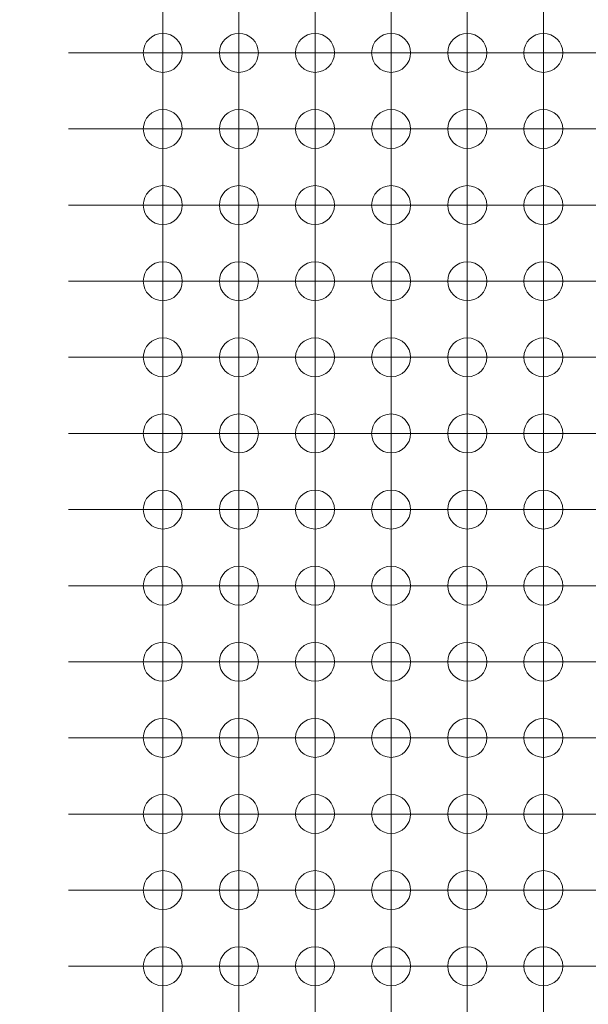
# Model space of a CAD drawing. Units: millimetres. Extents: x 5 to 432, y 3 to 276.
# Drawn here: x 28 to 37, y 200 to 217 of the extents above; entities that cross this region are included whole.
import ezdxf

# ---------------------------------------------------------------- set-up
doc = ezdxf.new("R2010")
doc.units = ezdxf.units.MM
doc.styles.add('SLDTEXTSTYLE0', font='TXT', dxfattribs={"width": 0.75})
doc.dimstyles.new('SLDDIMSTYLE3', dxfattribs={"dimtxt": 4, "dimasz": 6, "dimexe": 0, "dimexo": 0.0625, "dimgap": 1, "dimtad": 1, "dimlfac": 2, "dimrnd": 1e-09, "dimzin": 12, "dimdsep": 46, "dimtxsty": 'SLDTEXTSTYLE0', "dimsah": 1, "dimcen": 0.09, "dimadec": 0, "dimazin": 3, "dimtfac": 1, "dimtmove": 0, "dimatfit": 0, "dimfxl": 0, "dimfrac": 2, "dimtolj": 1, "dimtzin": 12, "dimarcsym": 0})

# ---------------------------------------------------------------- blocks, each defined once
blk = doc.blocks.new('_D_4')
at = {"color": 7, "linetype": 'Continuous', "lineweight": 0}
for p, q in [((13.124, 225.143), (13.124, 237.143)), ((24.467, 225.143), (12.124, 225.143)), ((13.124, 222.643), (13.124, 225.143)), ((27.967, 222.643), (12.124, 222.643)), ((13.124, 222.643), (13.124, 186.797)), ((5.962, 220.822), (5.962, 221.635)), ((5.962, 221.635), (12.312, 221.635)), ((12.312, 221.635), (12.312, 220.822)), ((5.962, 201.174), (5.962, 200.362)), ((12.312, 200.362), (12.312, 201.174)), ((5.962, 200.362), (12.312, 200.362))]:
    blk.add_line(p, q, dxfattribs=at)
for points in [[(13.124, 225.143), (14.024, 231.143), (12.224, 231.143)], [(13.124, 222.643), (12.224, 216.643), (14.024, 216.643)]]:
    blk.add_solid(points, dxfattribs=at)
at = {"color": 7, "linetype": 'Continuous', "lineweight": 0, "char_height": 4, "attachment_point": 1, "rotation": 90, "style": 'SLDTEXTSTYLE0'}
for s, insert in [('0.197in', (7.155, 202.19)), ('5mm', (7.155, 186.797))]:
    blk.add_mtext(s, dxfattribs=dict(at, insert=insert))
blk = doc.blocks.new('_D_5')
at = {"color": 7, "linetype": 'Continuous', "lineweight": 0}
for p, q in [((21.119, 191.643), (21.119, 216.152)), ((13.956, 214.73), (13.956, 215.543)), ((13.956, 215.543), (20.306, 215.543)), ((20.306, 215.543), (20.306, 214.73)), ((13.956, 195.082), (13.956, 194.27)), ((20.306, 194.27), (20.306, 195.082)), ((13.956, 194.27), (20.306, 194.27)), ((27.967, 191.643), (20.119, 191.643)), ((21.119, 191.643), (21.119, 189.143)), ((24.467, 189.143), (20.119, 189.143)), ((21.119, 189.143), (21.119, 177.143))]:
    blk.add_line(p, q, dxfattribs=at)
for points in [[(21.119, 191.643), (22.019, 197.643), (20.219, 197.643)], [(21.119, 189.143), (20.219, 183.143), (22.019, 183.143)]]:
    blk.add_solid(points, dxfattribs=at)
at = {"color": 7, "linetype": 'Continuous', "lineweight": 0, "char_height": 4, "attachment_point": 1, "rotation": 90, "style": 'SLDTEXTSTYLE0'}
for s, insert in [('0.197in', (15.15, 196.098)), ('5mm', (15.15, 180.705))]:
    blk.add_mtext(s, dxfattribs=dict(at, insert=insert))
blk = doc.blocks.new('SW_CENTERMARKSYMBOL_0')
at = {"color": 0, "linetype": 'Continuous', "lineweight": 0}
for p, q in [((-27.94, 2.52), (-27.94, 2.845)), ((-26.67, 2.52), (-26.67, 2.845)), ((-25.4, 2.52), (-25.4, 2.845)), ((-24.13, 2.52), (-24.13, 2.845)), ((-22.86, 2.52), (-22.86, 2.845)), ((-21.59, 2.52), (-21.59, 2.845)), ((-27.94, 1.27), (-27.94, 2.52)), ((-26.67, 1.27), (-26.67, 2.52)), ((-25.4, 1.27), (-25.4, 2.52)), ((-24.13, 1.27), (-24.13, 2.52)), ((-22.86, 1.27), (-22.86, 2.52)), ((-21.59, 1.27), (-21.59, 2.52)), ((-29.19, 1.27), (-29.515, 1.27)), ((-27.94, 1.27), (-29.19, 1.27)), ((-27.94, 1.27), (-27.94, 0.02)), ((-27.94, 1.27), (-26.69, 1.27)), ((-27.94, 0), (-27.94, 1.25)), ((-26.67, 1.27), (-27.92, 1.27)), ((-26.67, 1.27), (-26.67, 0.02)), ((-26.67, 1.27), (-25.42, 1.27)), ((-26.67, 0), (-26.67, 1.25)), ((-25.4, 1.27), (-26.65, 1.27)), ((-25.4, 1.27), (-25.4, 0.02)), ((-25.4, 1.27), (-24.15, 1.27)), ((-25.4, 0), (-25.4, 1.25)), ((-24.13, 1.27), (-25.38, 1.27)), ((-24.13, 1.27), (-24.13, 0.02)), ((-24.13, 1.27), (-22.88, 1.27)), ((-24.13, 0), (-24.13, 1.25)), ((-22.86, 1.27), (-24.11, 1.27)), ((-22.86, 1.27), (-22.86, 0.02)), ((-22.86, 1.27), (-21.61, 1.27)), ((-22.86, 0), (-22.86, 1.25)), ((-21.59, 1.27), (-22.84, 1.27)), ((-21.59, 1.27), (-21.59, 0.02)), ((-21.59, 1.27), (-20.34, 1.27)), ((-21.59, 0), (-21.59, 1.25)), ((-20.32, 1.27), (-21.57, 1.27)), ((-29.19, 0), (-29.515, 0)), ((-27.94, 0), (-29.19, 0)), ((-27.94, 0), (-27.94, -1.25)), ((-27.94, 0), (-26.69, 0)), ((-26.67, 0), (-27.92, 0)), ((-26.67, 0), (-26.67, -1.25)), ((-26.67, 0), (-25.42, 0)), ((-25.4, 0), (-26.65, 0)), ((-25.4, 0), (-25.4, -1.25)), ((-25.4, 0), (-24.15, 0)), ((-24.13, 0), (-25.38, 0)), ((-24.13, 0), (-24.13, -1.25)), ((-24.13, 0), (-22.88, 0)), ((-22.86, 0), (-24.11, 0)), ((-22.86, 0), (-22.86, -1.25)), ((-22.86, 0), (-21.61, 0)), ((-21.59, 0), (-22.84, 0)), ((-21.59, 0), (-21.59, -1.25)), ((-21.59, 0), (-20.34, 0)), ((-20.32, 0), (-21.57, 0)), ((-27.94, -1.27), (-27.94, -0.02)), ((-26.67, -1.27), (-26.67, -0.02)), ((-25.4, -1.27), (-25.4, -0.02)), ((-24.13, -1.27), (-24.13, -0.02)), ((-22.86, -1.27), (-22.86, -0.02)), ((-21.59, -1.27), (-21.59, -0.02)), ((-29.19, -1.27), (-29.515, -1.27)), ((-27.94, -1.27), (-29.19, -1.27)), ((-27.94, -1.27), (-27.94, -2.52)), ((-27.94, -1.27), (-26.69, -1.27)), ((-27.94, -2.54), (-27.94, -1.29)), ((-26.67, -1.27), (-27.92, -1.27)), ((-26.67, -1.27), (-26.67, -2.52)), ((-26.67, -1.27), (-25.42, -1.27)), ((-26.67, -2.54), (-26.67, -1.29)), ((-25.4, -1.27), (-26.65, -1.27)), ((-25.4, -1.27), (-25.4, -2.52)), ((-25.4, -1.27), (-24.15, -1.27)), ((-25.4, -2.54), (-25.4, -1.29)), ((-24.13, -1.27), (-25.38, -1.27)), ((-24.13, -1.27), (-24.13, -2.52)), ((-24.13, -1.27), (-22.88, -1.27)), ((-24.13, -2.54), (-24.13, -1.29)), ((-22.86, -1.27), (-24.11, -1.27)), ((-22.86, -1.27), (-22.86, -2.52)), ((-22.86, -1.27), (-21.61, -1.27)), ((-22.86, -2.54), (-22.86, -1.29)), ((-21.59, -1.27), (-22.84, -1.27)), ((-21.59, -1.27), (-21.59, -2.52)), ((-21.59, -1.27), (-20.34, -1.27)), ((-21.59, -2.54), (-21.59, -1.29)), ((-20.32, -1.27), (-21.57, -1.27)), ((-29.19, -2.54), (-29.515, -2.54)), ((-27.94, -2.54), (-29.19, -2.54)), ((-27.94, -2.54), (-27.94, -3.79)), ((-27.94, -2.54), (-26.69, -2.54)), ((-27.94, -3.81), (-27.94, -2.56)), ((-26.67, -2.54), (-27.92, -2.54)), ((-26.67, -2.54), (-26.67, -3.79)), ((-26.67, -2.54), (-25.42, -2.54)), ((-26.67, -3.81), (-26.67, -2.56)), ((-25.4, -2.54), (-26.65, -2.54)), ((-25.4, -2.54), (-25.4, -3.79)), ((-25.4, -2.54), (-24.15, -2.54)), ((-25.4, -3.81), (-25.4, -2.56)), ((-24.13, -2.54), (-25.38, -2.54)), ((-24.13, -2.54), (-24.13, -3.79)), ((-24.13, -2.54), (-22.88, -2.54)), ((-24.13, -3.81), (-24.13, -2.56)), ((-22.86, -2.54), (-24.11, -2.54)), ((-22.86, -2.54), (-22.86, -3.79)), ((-22.86, -2.54), (-21.61, -2.54)), ((-22.86, -3.81), (-22.86, -2.56)), ((-21.59, -2.54), (-22.84, -2.54)), ((-21.59, -2.54), (-21.59, -3.79)), ((-21.59, -2.54), (-20.34, -2.54)), ((-21.59, -3.81), (-21.59, -2.56)), ((-20.32, -2.54), (-21.57, -2.54)), ((-29.19, -3.81), (-29.515, -3.81)), ((-27.94, -3.81), (-29.19, -3.81)), ((-27.94, -3.81), (-27.94, -5.06)), ((-27.94, -3.81), (-26.69, -3.81)), ((-27.94, -5.08), (-27.94, -3.83)), ((-26.67, -3.81), (-27.92, -3.81)), ((-26.67, -3.81), (-26.67, -5.06)), ((-26.67, -3.81), (-25.42, -3.81)), ((-26.67, -5.08), (-26.67, -3.83)), ((-25.4, -3.81), (-26.65, -3.81)), ((-25.4, -3.81), (-25.4, -5.06)), ((-25.4, -3.81), (-24.15, -3.81)), ((-25.4, -5.08), (-25.4, -3.83)), ((-24.13, -3.81), (-25.38, -3.81)), ((-24.13, -3.81), (-24.13, -5.06)), ((-24.13, -3.81), (-22.88, -3.81)), ((-24.13, -5.08), (-24.13, -3.83)), ((-22.86, -3.81), (-24.11, -3.81)), ((-22.86, -3.81), (-22.86, -5.06)), ((-22.86, -3.81), (-21.61, -3.81)), ((-22.86, -5.08), (-22.86, -3.83)), ((-21.59, -3.81), (-22.84, -3.81)), ((-21.59, -3.81), (-21.59, -5.06)), ((-21.59, -3.81), (-20.34, -3.81)), ((-21.59, -5.08), (-21.59, -3.83)), ((-20.32, -3.81), (-21.57, -3.81)), ((-29.19, -5.08), (-29.515, -5.08)), ((-27.94, -5.08), (-29.19, -5.08)), ((-27.94, -5.08), (-27.94, -6.33)), ((-27.94, -5.08), (-26.69, -5.08)), ((-26.67, -5.08), (-27.92, -5.08)), ((-26.67, -5.08), (-26.67, -6.33)), ((-26.67, -5.08), (-25.42, -5.08)), ((-25.4, -5.08), (-26.65, -5.08)), ((-25.4, -5.08), (-25.4, -6.33)), ((-25.4, -5.08), (-24.15, -5.08)), ((-24.13, -5.08), (-25.38, -5.08)), ((-24.13, -5.08), (-24.13, -6.33)), ((-24.13, -5.08), (-22.88, -5.08)), ((-22.86, -5.08), (-24.11, -5.08)), ((-22.86, -5.08), (-22.86, -6.33)), ((-22.86, -5.08), (-21.61, -5.08)), ((-21.59, -5.08), (-22.84, -5.08)), ((-21.59, -5.08), (-21.59, -6.33)), ((-21.59, -5.08), (-20.34, -5.08)), ((-20.32, -5.08), (-21.57, -5.08)), ((-27.94, -6.35), (-27.94, -5.1)), ((-26.67, -6.35), (-26.67, -5.1)), ((-25.4, -6.35), (-25.4, -5.1)), ((-24.13, -6.35), (-24.13, -5.1)), ((-22.86, -6.35), (-22.86, -5.1)), ((-21.59, -6.35), (-21.59, -5.1))]:
    blk.add_line(p, q, dxfattribs=at)
blk = doc.blocks.new('SW_CENTERMARKSYMBOL_17')
at = {"color": 0, "linetype": 'Continuous', "lineweight": 0}
for p, q in [((0, 1.25), (0, 1.575)), ((0, 0), (0, 1.25)), ((-1.25, 0), (-1.575, 0)), ((0, 0), (-1.25, 0)), ((0, 0), (0, -1.25)), ((0, 0), (1.25, 0)), ((1.25, 0), (1.575, 0)), ((0, -1.25), (0, -1.575))]:
    blk.add_line(p, q, dxfattribs=at)
blk = doc.blocks.new('SW_CENTERMARKSYMBOL_18')
at = {"color": 0, "linetype": 'Continuous', "lineweight": 0}
for p, q in [((0, 1.25), (0, 1.575)), ((0, 0), (0, 1.25)), ((-1.25, 0), (-1.575, 0)), ((0, 0), (-1.25, 0)), ((0, 0), (0, -1.25)), ((0, 0), (1.25, 0)), ((1.25, 0), (1.575, 0)), ((0, -1.25), (0, -1.575))]:
    blk.add_line(p, q, dxfattribs=at)
blk = doc.blocks.new('SW_CENTERMARKSYMBOL_19')
at = {"color": 0, "linetype": 'Continuous', "lineweight": 0}
for p, q in [((0, 1.25), (0, 1.575)), ((0, 0), (0, 1.25)), ((-1.25, 0), (-1.575, 0)), ((0, 0), (-1.25, 0)), ((0, 0), (0, -1.25)), ((0, 0), (1.25, 0)), ((1.25, 0), (1.575, 0)), ((0, -1.25), (0, -1.575))]:
    blk.add_line(p, q, dxfattribs=at)
blk = doc.blocks.new('SW_CENTERMARKSYMBOL_20')
at = {"color": 0, "linetype": 'Continuous', "lineweight": 0}
for p, q in [((0, 1.25), (0, 1.575)), ((0, 0), (0, 1.25)), ((-1.25, 0), (-1.575, 0)), ((0, 0), (-1.25, 0)), ((0, 0), (0, -1.25)), ((0, 0), (1.25, 0)), ((1.25, 0), (1.575, 0)), ((0, -1.25), (0, -1.575))]:
    blk.add_line(p, q, dxfattribs=at)
blk = doc.blocks.new('SW_CENTERMARKSYMBOL_21')
at = {"color": 0, "linetype": 'Continuous', "lineweight": 0}
for p, q in [((0, 1.25), (0, 1.575)), ((0, 0), (0, 1.25)), ((-1.25, 0), (-1.575, 0)), ((0, 0), (-1.25, 0)), ((0, 0), (0, -1.25)), ((0, 0), (1.25, 0)), ((1.25, 0), (1.575, 0)), ((0, -1.25), (0, -1.575))]:
    blk.add_line(p, q, dxfattribs=at)
blk = doc.blocks.new('SW_CENTERMARKSYMBOL_22')
at = {"color": 0, "linetype": 'Continuous', "lineweight": 0}
for p, q in [((0, 1.25), (0, 1.575)), ((0, 0), (0, 1.25)), ((-1.25, 0), (-1.575, 0)), ((0, 0), (-1.25, 0)), ((0, 0), (0, -1.25)), ((0, 0), (1.25, 0)), ((1.25, 0), (1.575, 0)), ((0, -1.25), (0, -1.575))]:
    blk.add_line(p, q, dxfattribs=at)
blk = doc.blocks.new('SW_CENTERMARKSYMBOL_23')
at = {"color": 0, "linetype": 'Continuous', "lineweight": 0}
for p, q in [((0, 1.25), (0, 1.575)), ((0, 0), (0, 1.25)), ((-1.25, 0), (-1.575, 0)), ((0, 0), (-1.25, 0)), ((0, 0), (0, -1.25)), ((0, 0), (1.25, 0)), ((1.25, 0), (1.575, 0)), ((0, -1.25), (0, -1.575))]:
    blk.add_line(p, q, dxfattribs=at)
blk = doc.blocks.new('SW_CENTERMARKSYMBOL_40')
at = {"color": 0, "linetype": 'Continuous', "lineweight": 0}
for p, q in [((0, 1.25), (0, 1.575)), ((0, 0), (0, 1.25)), ((-1.25, 0), (-1.575, 0)), ((0, 0), (-1.25, 0)), ((0, 0), (0, -1.25)), ((0, 0), (1.25, 0)), ((1.25, 0), (1.575, 0)), ((0, -1.25), (0, -1.575))]:
    blk.add_line(p, q, dxfattribs=at)
blk = doc.blocks.new('SW_CENTERMARKSYMBOL_41')
at = {"color": 0, "linetype": 'Continuous', "lineweight": 0}
for p, q in [((0, 1.25), (0, 1.575)), ((0, 0), (0, 1.25)), ((-1.25, 0), (-1.575, 0)), ((0, 0), (-1.25, 0)), ((0, 0), (0, -1.25)), ((0, 0), (1.25, 0)), ((1.25, 0), (1.575, 0)), ((0, -1.25), (0, -1.575))]:
    blk.add_line(p, q, dxfattribs=at)
blk = doc.blocks.new('SW_CENTERMARKSYMBOL_42')
at = {"color": 0, "linetype": 'Continuous', "lineweight": 0}
for p, q in [((0, 1.25), (0, 1.575)), ((0, 0), (0, 1.25)), ((-1.25, 0), (-1.575, 0)), ((0, 0), (-1.25, 0)), ((0, 0), (0, -1.25)), ((0, 0), (1.25, 0)), ((1.25, 0), (1.575, 0)), ((0, -1.25), (0, -1.575))]:
    blk.add_line(p, q, dxfattribs=at)
blk = doc.blocks.new('SW_CENTERMARKSYMBOL_43')
at = {"color": 0, "linetype": 'Continuous', "lineweight": 0}
for p, q in [((0, 1.25), (0, 1.575)), ((0, 0), (0, 1.25)), ((-1.25, 0), (-1.575, 0)), ((0, 0), (-1.25, 0)), ((0, 0), (0, -1.25)), ((0, 0), (1.25, 0)), ((1.25, 0), (1.575, 0)), ((0, -1.25), (0, -1.575))]:
    blk.add_line(p, q, dxfattribs=at)
blk = doc.blocks.new('SW_CENTERMARKSYMBOL_44')
at = {"color": 0, "linetype": 'Continuous', "lineweight": 0}
for p, q in [((0, 1.25), (0, 1.575)), ((0, 0), (0, 1.25)), ((-1.25, 0), (-1.575, 0)), ((0, 0), (-1.25, 0)), ((0, 0), (0, -1.25)), ((0, 0), (1.25, 0)), ((1.25, 0), (1.575, 0)), ((0, -1.25), (0, -1.575))]:
    blk.add_line(p, q, dxfattribs=at)
blk = doc.blocks.new('SW_CENTERMARKSYMBOL_45')
at = {"color": 0, "linetype": 'Continuous', "lineweight": 0}
for p, q in [((0, 1.25), (0, 1.575)), ((0, 0), (0, 1.25)), ((-1.25, 0), (-1.575, 0)), ((0, 0), (-1.25, 0)), ((0, 0), (0, -1.25)), ((0, 0), (1.25, 0)), ((1.25, 0), (1.575, 0)), ((0, -1.25), (0, -1.575))]:
    blk.add_line(p, q, dxfattribs=at)
blk = doc.blocks.new('SW_CENTERMARKSYMBOL_46')
at = {"color": 0, "linetype": 'Continuous', "lineweight": 0}
for p, q in [((0, 1.25), (0, 1.575)), ((0, 0), (0, 1.25)), ((-1.25, 0), (-1.575, 0)), ((0, 0), (-1.25, 0)), ((0, 0), (0, -1.25)), ((0, 0), (1.25, 0)), ((1.25, 0), (1.575, 0)), ((0, -1.25), (0, -1.575))]:
    blk.add_line(p, q, dxfattribs=at)
blk = doc.blocks.new('SW_CENTERMARKSYMBOL_63')
at = {"color": 0, "linetype": 'Continuous', "lineweight": 0}
for p, q in [((0, 1.25), (0, 1.575)), ((0, 0), (0, 1.25)), ((-1.25, 0), (-1.575, 0)), ((0, 0), (-1.25, 0)), ((0, 0), (0, -1.25)), ((0, 0), (1.25, 0)), ((1.25, 0), (1.575, 0)), ((0, -1.25), (0, -1.575))]:
    blk.add_line(p, q, dxfattribs=at)
blk = doc.blocks.new('SW_CENTERMARKSYMBOL_64')
at = {"color": 0, "linetype": 'Continuous', "lineweight": 0}
for p, q in [((0, 1.25), (0, 1.575)), ((0, 0), (0, 1.25)), ((-1.25, 0), (-1.575, 0)), ((0, 0), (-1.25, 0)), ((0, 0), (0, -1.25)), ((0, 0), (1.25, 0)), ((1.25, 0), (1.575, 0)), ((0, -1.25), (0, -1.575))]:
    blk.add_line(p, q, dxfattribs=at)
blk = doc.blocks.new('SW_CENTERMARKSYMBOL_65')
at = {"color": 0, "linetype": 'Continuous', "lineweight": 0}
for p, q in [((0, 1.25), (0, 1.575)), ((0, 0), (0, 1.25)), ((-1.25, 0), (-1.575, 0)), ((0, 0), (-1.25, 0)), ((0, 0), (0, -1.25)), ((0, 0), (1.25, 0)), ((1.25, 0), (1.575, 0)), ((0, -1.25), (0, -1.575))]:
    blk.add_line(p, q, dxfattribs=at)
blk = doc.blocks.new('SW_CENTERMARKSYMBOL_66')
at = {"color": 0, "linetype": 'Continuous', "lineweight": 0}
for p, q in [((0, 1.25), (0, 1.575)), ((0, 0), (0, 1.25)), ((-1.25, 0), (-1.575, 0)), ((0, 0), (-1.25, 0)), ((0, 0), (0, -1.25)), ((0, 0), (1.25, 0)), ((1.25, 0), (1.575, 0)), ((0, -1.25), (0, -1.575))]:
    blk.add_line(p, q, dxfattribs=at)
blk = doc.blocks.new('SW_CENTERMARKSYMBOL_67')
at = {"color": 0, "linetype": 'Continuous', "lineweight": 0}
for p, q in [((0, 1.25), (0, 1.575)), ((0, 0), (0, 1.25)), ((-1.25, 0), (-1.575, 0)), ((0, 0), (-1.25, 0)), ((0, 0), (0, -1.25)), ((0, 0), (1.25, 0)), ((1.25, 0), (1.575, 0)), ((0, -1.25), (0, -1.575))]:
    blk.add_line(p, q, dxfattribs=at)
blk = doc.blocks.new('SW_CENTERMARKSYMBOL_68')
at = {"color": 0, "linetype": 'Continuous', "lineweight": 0}
for p, q in [((0, 1.25), (0, 1.575)), ((0, 0), (0, 1.25)), ((-1.25, 0), (-1.575, 0)), ((0, 0), (-1.25, 0)), ((0, 0), (0, -1.25)), ((0, 0), (1.25, 0)), ((1.25, 0), (1.575, 0)), ((0, -1.25), (0, -1.575))]:
    blk.add_line(p, q, dxfattribs=at)
blk = doc.blocks.new('SW_CENTERMARKSYMBOL_69')
at = {"color": 0, "linetype": 'Continuous', "lineweight": 0}
for p, q in [((0, 1.25), (0, 1.575)), ((0, 0), (0, 1.25)), ((-1.25, 0), (-1.575, 0)), ((0, 0), (-1.25, 0)), ((0, 0), (0, -1.25)), ((0, 0), (1.25, 0)), ((1.25, 0), (1.575, 0)), ((0, -1.25), (0, -1.575))]:
    blk.add_line(p, q, dxfattribs=at)
blk = doc.blocks.new('SW_CENTERMARKSYMBOL_86')
at = {"color": 0, "linetype": 'Continuous', "lineweight": 0}
for p, q in [((0, 1.25), (0, 1.575)), ((0, 0), (0, 1.25)), ((-1.25, 0), (-1.575, 0)), ((0, 0), (-1.25, 0)), ((0, 0), (0, -1.25)), ((0, 0), (1.25, 0)), ((1.25, 0), (1.575, 0)), ((0, -1.25), (0, -1.575))]:
    blk.add_line(p, q, dxfattribs=at)
blk = doc.blocks.new('SW_CENTERMARKSYMBOL_87')
at = {"color": 0, "linetype": 'Continuous', "lineweight": 0}
for p, q in [((0, 1.25), (0, 1.575)), ((0, 0), (0, 1.25)), ((-1.25, 0), (-1.575, 0)), ((0, 0), (-1.25, 0)), ((0, 0), (0, -1.25)), ((0, 0), (1.25, 0)), ((1.25, 0), (1.575, 0)), ((0, -1.25), (0, -1.575))]:
    blk.add_line(p, q, dxfattribs=at)
blk = doc.blocks.new('SW_CENTERMARKSYMBOL_88')
at = {"color": 0, "linetype": 'Continuous', "lineweight": 0}
for p, q in [((0, 1.25), (0, 1.575)), ((0, 0), (0, 1.25)), ((-1.25, 0), (-1.575, 0)), ((0, 0), (-1.25, 0)), ((0, 0), (0, -1.25)), ((0, 0), (1.25, 0)), ((1.25, 0), (1.575, 0)), ((0, -1.25), (0, -1.575))]:
    blk.add_line(p, q, dxfattribs=at)
blk = doc.blocks.new('SW_CENTERMARKSYMBOL_89')
at = {"color": 0, "linetype": 'Continuous', "lineweight": 0}
for p, q in [((0, 1.25), (0, 1.575)), ((0, 0), (0, 1.25)), ((-1.25, 0), (-1.575, 0)), ((0, 0), (-1.25, 0)), ((0, 0), (0, -1.25)), ((0, 0), (1.25, 0)), ((1.25, 0), (1.575, 0)), ((0, -1.25), (0, -1.575))]:
    blk.add_line(p, q, dxfattribs=at)
blk = doc.blocks.new('SW_CENTERMARKSYMBOL_90')
at = {"color": 0, "linetype": 'Continuous', "lineweight": 0}
for p, q in [((0, 1.25), (0, 1.575)), ((0, 0), (0, 1.25)), ((-1.25, 0), (-1.575, 0)), ((0, 0), (-1.25, 0)), ((0, 0), (0, -1.25)), ((0, 0), (1.25, 0)), ((1.25, 0), (1.575, 0)), ((0, -1.25), (0, -1.575))]:
    blk.add_line(p, q, dxfattribs=at)
blk = doc.blocks.new('SW_CENTERMARKSYMBOL_91')
at = {"color": 0, "linetype": 'Continuous', "lineweight": 0}
for p, q in [((0, 1.25), (0, 1.575)), ((0, 0), (0, 1.25)), ((-1.25, 0), (-1.575, 0)), ((0, 0), (-1.25, 0)), ((0, 0), (0, -1.25)), ((0, 0), (1.25, 0)), ((1.25, 0), (1.575, 0)), ((0, -1.25), (0, -1.575))]:
    blk.add_line(p, q, dxfattribs=at)
blk = doc.blocks.new('SW_CENTERMARKSYMBOL_92')
at = {"color": 0, "linetype": 'Continuous', "lineweight": 0}
for p, q in [((0, 1.25), (0, 1.575)), ((0, 0), (0, 1.25)), ((-1.25, 0), (-1.575, 0)), ((0, 0), (-1.25, 0)), ((0, 0), (0, -1.25)), ((0, 0), (1.25, 0)), ((1.25, 0), (1.575, 0)), ((0, -1.25), (0, -1.575))]:
    blk.add_line(p, q, dxfattribs=at)
blk = doc.blocks.new('SW_CENTERMARKSYMBOL_109')
at = {"color": 0, "linetype": 'Continuous', "lineweight": 0}
for p, q in [((0, 1.25), (0, 1.575)), ((0, 0), (0, 1.25)), ((-1.25, 0), (-1.575, 0)), ((0, 0), (-1.25, 0)), ((0, 0), (0, -1.25)), ((0, 0), (1.25, 0)), ((1.25, 0), (1.575, 0)), ((0, -1.25), (0, -1.575))]:
    blk.add_line(p, q, dxfattribs=at)
blk = doc.blocks.new('SW_CENTERMARKSYMBOL_110')
at = {"color": 0, "linetype": 'Continuous', "lineweight": 0}
for p, q in [((0, 1.25), (0, 1.575)), ((0, 0), (0, 1.25)), ((-1.25, 0), (-1.575, 0)), ((0, 0), (-1.25, 0)), ((0, 0), (0, -1.25)), ((0, 0), (1.25, 0)), ((1.25, 0), (1.575, 0)), ((0, -1.25), (0, -1.575))]:
    blk.add_line(p, q, dxfattribs=at)
blk = doc.blocks.new('SW_CENTERMARKSYMBOL_111')
at = {"color": 0, "linetype": 'Continuous', "lineweight": 0}
for p, q in [((0, 1.25), (0, 1.575)), ((0, 0), (0, 1.25)), ((-1.25, 0), (-1.575, 0)), ((0, 0), (-1.25, 0)), ((0, 0), (0, -1.25)), ((0, 0), (1.25, 0)), ((1.25, 0), (1.575, 0)), ((0, -1.25), (0, -1.575))]:
    blk.add_line(p, q, dxfattribs=at)
blk = doc.blocks.new('SW_CENTERMARKSYMBOL_112')
at = {"color": 0, "linetype": 'Continuous', "lineweight": 0}
for p, q in [((0, 1.25), (0, 1.575)), ((0, 0), (0, 1.25)), ((-1.25, 0), (-1.575, 0)), ((0, 0), (-1.25, 0)), ((0, 0), (0, -1.25)), ((0, 0), (1.25, 0)), ((1.25, 0), (1.575, 0)), ((0, -1.25), (0, -1.575))]:
    blk.add_line(p, q, dxfattribs=at)
blk = doc.blocks.new('SW_CENTERMARKSYMBOL_113')
at = {"color": 0, "linetype": 'Continuous', "lineweight": 0}
for p, q in [((0, 1.25), (0, 1.575)), ((0, 0), (0, 1.25)), ((-1.25, 0), (-1.575, 0)), ((0, 0), (-1.25, 0)), ((0, 0), (0, -1.25)), ((0, 0), (1.25, 0)), ((1.25, 0), (1.575, 0)), ((0, -1.25), (0, -1.575))]:
    blk.add_line(p, q, dxfattribs=at)
blk = doc.blocks.new('SW_CENTERMARKSYMBOL_114')
at = {"color": 0, "linetype": 'Continuous', "lineweight": 0}
for p, q in [((0, 1.25), (0, 1.575)), ((0, 0), (0, 1.25)), ((-1.25, 0), (-1.575, 0)), ((0, 0), (-1.25, 0)), ((0, 0), (0, -1.25)), ((0, 0), (1.25, 0)), ((1.25, 0), (1.575, 0)), ((0, -1.25), (0, -1.575))]:
    blk.add_line(p, q, dxfattribs=at)
blk = doc.blocks.new('SW_CENTERMARKSYMBOL_115')
at = {"color": 0, "linetype": 'Continuous', "lineweight": 0}
for p, q in [((0, 1.25), (0, 1.575)), ((0, 0), (0, 1.25)), ((-1.25, 0), (-1.575, 0)), ((0, 0), (-1.25, 0)), ((0, 0), (0, -1.25)), ((0, 0), (1.25, 0)), ((1.25, 0), (1.575, 0)), ((0, -1.25), (0, -1.575))]:
    blk.add_line(p, q, dxfattribs=at)
blk = doc.blocks.new('SW_CENTERMARKSYMBOL_132')
at = {"color": 0, "linetype": 'Continuous', "lineweight": 0}
for p, q in [((0, 1.25), (0, 1.575)), ((0, 0), (0, 1.25)), ((-1.25, 0), (-1.575, 0)), ((0, 0), (-1.25, 0)), ((0, 0), (0, -1.25)), ((0, 0), (1.25, 0)), ((1.25, 0), (1.575, 0)), ((0, -1.25), (0, -1.575))]:
    blk.add_line(p, q, dxfattribs=at)
blk = doc.blocks.new('SW_CENTERMARKSYMBOL_133')
at = {"color": 0, "linetype": 'Continuous', "lineweight": 0}
for p, q in [((0, 1.25), (0, 1.575)), ((0, 0), (0, 1.25)), ((-1.25, 0), (-1.575, 0)), ((0, 0), (-1.25, 0)), ((0, 0), (0, -1.25)), ((0, 0), (1.25, 0)), ((1.25, 0), (1.575, 0)), ((0, -1.25), (0, -1.575))]:
    blk.add_line(p, q, dxfattribs=at)
blk = doc.blocks.new('SW_CENTERMARKSYMBOL_134')
at = {"color": 0, "linetype": 'Continuous', "lineweight": 0}
for p, q in [((0, 1.25), (0, 1.575)), ((0, 0), (0, 1.25)), ((-1.25, 0), (-1.575, 0)), ((0, 0), (-1.25, 0)), ((0, 0), (0, -1.25)), ((0, 0), (1.25, 0)), ((1.25, 0), (1.575, 0)), ((0, -1.25), (0, -1.575))]:
    blk.add_line(p, q, dxfattribs=at)
blk = doc.blocks.new('SW_CENTERMARKSYMBOL_135')
at = {"color": 0, "linetype": 'Continuous', "lineweight": 0}
for p, q in [((0, 1.25), (0, 1.575)), ((0, 0), (0, 1.25)), ((-1.25, 0), (-1.575, 0)), ((0, 0), (-1.25, 0)), ((0, 0), (0, -1.25)), ((0, 0), (1.25, 0)), ((1.25, 0), (1.575, 0)), ((0, -1.25), (0, -1.575))]:
    blk.add_line(p, q, dxfattribs=at)
blk = doc.blocks.new('SW_CENTERMARKSYMBOL_136')
at = {"color": 0, "linetype": 'Continuous', "lineweight": 0}
for p, q in [((0, 1.25), (0, 1.575)), ((0, 0), (0, 1.25)), ((-1.25, 0), (-1.575, 0)), ((0, 0), (-1.25, 0)), ((0, 0), (0, -1.25)), ((0, 0), (1.25, 0)), ((1.25, 0), (1.575, 0)), ((0, -1.25), (0, -1.575))]:
    blk.add_line(p, q, dxfattribs=at)
blk = doc.blocks.new('SW_CENTERMARKSYMBOL_137')
at = {"color": 0, "linetype": 'Continuous', "lineweight": 0}
for p, q in [((0, 1.25), (0, 1.575)), ((0, 0), (0, 1.25)), ((-1.25, 0), (-1.575, 0)), ((0, 0), (-1.25, 0)), ((0, 0), (0, -1.25)), ((0, 0), (1.25, 0)), ((1.25, 0), (1.575, 0)), ((0, -1.25), (0, -1.575))]:
    blk.add_line(p, q, dxfattribs=at)
blk = doc.blocks.new('SW_CENTERMARKSYMBOL_138')
at = {"color": 0, "linetype": 'Continuous', "lineweight": 0}
for p, q in [((0, 1.25), (0, 1.575)), ((0, 0), (0, 1.25)), ((-1.25, 0), (-1.575, 0)), ((0, 0), (-1.25, 0)), ((0, 0), (0, -1.25)), ((0, 0), (1.25, 0)), ((1.25, 0), (1.575, 0)), ((0, -1.25), (0, -1.575))]:
    blk.add_line(p, q, dxfattribs=at)
blk = doc.blocks.new('SW_CENTERMARKSYMBOL_155')
at = {"color": 0, "linetype": 'Continuous', "lineweight": 0}
for p, q in [((0, 1.25), (0, 1.575)), ((0, 0), (0, 1.25)), ((-1.25, 0), (-1.575, 0)), ((0, 0), (-1.25, 0)), ((0, 0), (0, -1.25)), ((0, 0), (1.25, 0)), ((1.25, 0), (1.575, 0)), ((0, -1.25), (0, -1.575))]:
    blk.add_line(p, q, dxfattribs=at)
blk = doc.blocks.new('SW_CENTERMARKSYMBOL_156')
at = {"color": 0, "linetype": 'Continuous', "lineweight": 0}
for p, q in [((0, 1.25), (0, 1.575)), ((0, 0), (0, 1.25)), ((-1.25, 0), (-1.575, 0)), ((0, 0), (-1.25, 0)), ((0, 0), (0, -1.25)), ((0, 0), (1.25, 0)), ((1.25, 0), (1.575, 0)), ((0, -1.25), (0, -1.575))]:
    blk.add_line(p, q, dxfattribs=at)
blk = doc.blocks.new('SW_CENTERMARKSYMBOL_157')
at = {"color": 0, "linetype": 'Continuous', "lineweight": 0}
for p, q in [((0, 1.25), (0, 1.575)), ((0, 0), (0, 1.25)), ((-1.25, 0), (-1.575, 0)), ((0, 0), (-1.25, 0)), ((0, 0), (0, -1.25)), ((0, 0), (1.25, 0)), ((1.25, 0), (1.575, 0)), ((0, -1.25), (0, -1.575))]:
    blk.add_line(p, q, dxfattribs=at)
blk = doc.blocks.new('SW_CENTERMARKSYMBOL_158')
at = {"color": 0, "linetype": 'Continuous', "lineweight": 0}
for p, q in [((0, 1.25), (0, 1.575)), ((0, 0), (0, 1.25)), ((-1.25, 0), (-1.575, 0)), ((0, 0), (-1.25, 0)), ((0, 0), (0, -1.25)), ((0, 0), (1.25, 0)), ((1.25, 0), (1.575, 0)), ((0, -1.25), (0, -1.575))]:
    blk.add_line(p, q, dxfattribs=at)
blk = doc.blocks.new('SW_CENTERMARKSYMBOL_159')
at = {"color": 0, "linetype": 'Continuous', "lineweight": 0}
for p, q in [((0, 1.25), (0, 1.575)), ((0, 0), (0, 1.25)), ((-1.25, 0), (-1.575, 0)), ((0, 0), (-1.25, 0)), ((0, 0), (0, -1.25)), ((0, 0), (1.25, 0)), ((1.25, 0), (1.575, 0)), ((0, -1.25), (0, -1.575))]:
    blk.add_line(p, q, dxfattribs=at)
blk = doc.blocks.new('SW_CENTERMARKSYMBOL_160')
at = {"color": 0, "linetype": 'Continuous', "lineweight": 0}
for p, q in [((0, 1.25), (0, 1.575)), ((0, 0), (0, 1.25)), ((-1.25, 0), (-1.575, 0)), ((0, 0), (-1.25, 0)), ((0, 0), (0, -1.25)), ((0, 0), (1.25, 0)), ((1.25, 0), (1.575, 0)), ((0, -1.25), (0, -1.575))]:
    blk.add_line(p, q, dxfattribs=at)
blk = doc.blocks.new('SW_CENTERMARKSYMBOL_161')
at = {"color": 0, "linetype": 'Continuous', "lineweight": 0}
for p, q in [((0, 1.25), (0, 1.575)), ((0, 0), (0, 1.25)), ((-1.25, 0), (-1.575, 0)), ((0, 0), (-1.25, 0)), ((0, 0), (0, -1.25)), ((0, 0), (1.25, 0)), ((1.25, 0), (1.575, 0)), ((0, -1.25), (0, -1.575))]:
    blk.add_line(p, q, dxfattribs=at)
blk = doc.blocks.new('SW_CENTERMARKSYMBOL_178')
at = {"color": 0, "linetype": 'Continuous', "lineweight": 0}
for p, q in [((0, 1.25), (0, 1.575)), ((0, 0), (0, 1.25)), ((-1.25, 0), (-1.575, 0)), ((0, 0), (-1.25, 0)), ((0, 0), (0, -1.25)), ((0, 0), (1.25, 0)), ((1.25, 0), (1.575, 0)), ((0, -1.25), (0, -1.575))]:
    blk.add_line(p, q, dxfattribs=at)
blk = doc.blocks.new('SW_CENTERMARKSYMBOL_179')
at = {"color": 0, "linetype": 'Continuous', "lineweight": 0}
for p, q in [((0, 1.25), (0, 1.575)), ((0, 0), (0, 1.25)), ((-1.25, 0), (-1.575, 0)), ((0, 0), (-1.25, 0)), ((0, 0), (0, -1.25)), ((0, 0), (1.25, 0)), ((1.25, 0), (1.575, 0)), ((0, -1.25), (0, -1.575))]:
    blk.add_line(p, q, dxfattribs=at)
blk = doc.blocks.new('SW_CENTERMARKSYMBOL_180')
at = {"color": 0, "linetype": 'Continuous', "lineweight": 0}
for p, q in [((0, 1.25), (0, 1.575)), ((0, 0), (0, 1.25)), ((-1.25, 0), (-1.575, 0)), ((0, 0), (-1.25, 0)), ((0, 0), (0, -1.25)), ((0, 0), (1.25, 0)), ((1.25, 0), (1.575, 0)), ((0, -1.25), (0, -1.575))]:
    blk.add_line(p, q, dxfattribs=at)
blk = doc.blocks.new('SW_CENTERMARKSYMBOL_181')
at = {"color": 0, "linetype": 'Continuous', "lineweight": 0}
for p, q in [((0, 1.25), (0, 1.575)), ((0, 0), (0, 1.25)), ((-1.25, 0), (-1.575, 0)), ((0, 0), (-1.25, 0)), ((0, 0), (0, -1.25)), ((0, 0), (1.25, 0)), ((1.25, 0), (1.575, 0)), ((0, -1.25), (0, -1.575))]:
    blk.add_line(p, q, dxfattribs=at)
blk = doc.blocks.new('SW_CENTERMARKSYMBOL_182')
at = {"color": 0, "linetype": 'Continuous', "lineweight": 0}
for p, q in [((0, 1.25), (0, 1.575)), ((0, 0), (0, 1.25)), ((-1.25, 0), (-1.575, 0)), ((0, 0), (-1.25, 0)), ((0, 0), (0, -1.25)), ((0, 0), (1.25, 0)), ((1.25, 0), (1.575, 0)), ((0, -1.25), (0, -1.575))]:
    blk.add_line(p, q, dxfattribs=at)
blk = doc.blocks.new('SW_CENTERMARKSYMBOL_183')
at = {"color": 0, "linetype": 'Continuous', "lineweight": 0}
for p, q in [((0, 1.25), (0, 1.575)), ((0, 0), (0, 1.25)), ((-1.25, 0), (-1.575, 0)), ((0, 0), (-1.25, 0)), ((0, 0), (0, -1.25)), ((0, 0), (1.25, 0)), ((1.25, 0), (1.575, 0)), ((0, -1.25), (0, -1.575))]:
    blk.add_line(p, q, dxfattribs=at)
blk = doc.blocks.new('SW_CENTERMARKSYMBOL_184')
at = {"color": 0, "linetype": 'Continuous', "lineweight": 0}
for p, q in [((0, 1.25), (0, 1.575)), ((0, 0), (0, 1.25)), ((-1.25, 0), (-1.575, 0)), ((0, 0), (-1.25, 0)), ((0, 0), (0, -1.25)), ((0, 0), (1.25, 0)), ((1.25, 0), (1.575, 0)), ((0, -1.25), (0, -1.575))]:
    blk.add_line(p, q, dxfattribs=at)

msp = doc.modelspace()

# ---------------------------------------------------------------- linework, layer by layer
at = {"color": 7, "linetype": 'Continuous', "lineweight": 15}
for centre in [(29.9773, 216.0328), (31.2473, 216.0328), (32.5173, 216.0328), (33.7873, 216.0328), (35.0573, 216.0328), (36.3273, 216.0328), (29.9773, 214.7628), (31.2473, 214.7628), (32.5173, 214.7628), (33.7873, 214.7628), (35.0573, 214.7628), (36.3273, 214.7628), (29.9773, 213.4928), (31.2473, 213.4928), (32.5173, 213.4928), (33.7873, 213.4928), (35.0573, 213.4928), (36.3273, 213.4928), (29.9773, 212.2228), (31.2473, 212.2228), (32.5173, 212.2228), (33.7873, 212.2228), (35.0573, 212.2228), (36.3273, 212.2228), (29.9773, 210.9528), (31.2473, 210.9528), (32.5173, 210.9528), (33.7873, 210.9528), (35.0573, 210.9528), (36.3273, 210.9528), (29.9773, 209.6828), (31.2473, 209.6828), (32.5173, 209.6828), (33.7873, 209.6828), (35.0573, 209.6828), (36.3273, 209.6828), (29.9773, 208.4128), (31.2473, 208.4128), (32.5173, 208.4128), (33.7873, 208.4128), (35.0573, 208.4128), (36.3273, 208.4128), (29.9773, 207.1428), (31.2473, 207.1428), (32.5173, 207.1428), (33.7873, 207.1428), (35.0573, 207.1428), (36.3273, 207.1428), (29.9773, 205.8728), (31.2473, 205.8728), (32.5173, 205.8728), (33.7873, 205.8728), (35.0573, 205.8728), (36.3273, 205.8728), (29.9773, 204.6028), (31.2473, 204.6028), (32.5173, 204.6028), (33.7873, 204.6028), (35.0573, 204.6028), (36.3273, 204.6028), (29.9773, 203.3328), (31.2473, 203.3328), (32.5173, 203.3328), (33.7873, 203.3328), (35.0573, 203.3328), (36.3273, 203.3328), (29.9773, 202.0628), (31.2473, 202.0628), (32.5173, 202.0628), (33.7873, 202.0628), (35.0573, 202.0628), (36.3273, 202.0628), (29.9773, 200.7928), (31.2473, 200.7928), (32.5173, 200.7928), (33.7873, 200.7928), (35.0573, 200.7928), (36.3273, 200.7928)]:
    msp.add_circle(centre, 0.325, dxfattribs=at)

# ---------------------------------------------------------------- block references
at = {"color": 7, "linetype": 'Continuous', "lineweight": 0}
for name, p in [('SW_CENTERMARKSYMBOL_184', (29.9773, 217.3028)), ('SW_CENTERMARKSYMBOL_183', (31.2473, 217.3028)), ('SW_CENTERMARKSYMBOL_182', (32.5173, 217.3028)), ('SW_CENTERMARKSYMBOL_181', (33.7873, 217.3028)), ('SW_CENTERMARKSYMBOL_180', (35.0573, 217.3028)), ('SW_CENTERMARKSYMBOL_179', (36.3273, 217.3028)), ('SW_CENTERMARKSYMBOL_178', (37.5973, 217.3028)), ('SW_CENTERMARKSYMBOL_161', (29.9773, 216.0328)), ('SW_CENTERMARKSYMBOL_160', (31.2473, 216.0328)), ('SW_CENTERMARKSYMBOL_159', (32.5173, 216.0328)), ('SW_CENTERMARKSYMBOL_158', (33.7873, 216.0328)), ('SW_CENTERMARKSYMBOL_157', (35.0573, 216.0328)), ('SW_CENTERMARKSYMBOL_156', (36.3273, 216.0328)), ('SW_CENTERMARKSYMBOL_155', (37.5973, 216.0328)), ('SW_CENTERMARKSYMBOL_138', (29.9773, 214.7628)), ('SW_CENTERMARKSYMBOL_137', (31.2473, 214.7628)), ('SW_CENTERMARKSYMBOL_136', (32.5173, 214.7628)), ('SW_CENTERMARKSYMBOL_135', (33.7873, 214.7628)), ('SW_CENTERMARKSYMBOL_134', (35.0573, 214.7628)), ('SW_CENTERMARKSYMBOL_133', (36.3273, 214.7628)), ('SW_CENTERMARKSYMBOL_132', (37.5973, 214.7628)), ('SW_CENTERMARKSYMBOL_115', (29.9773, 213.4928)), ('SW_CENTERMARKSYMBOL_114', (31.2473, 213.4928)), ('SW_CENTERMARKSYMBOL_113', (32.5173, 213.4928)), ('SW_CENTERMARKSYMBOL_112', (33.7873, 213.4928)), ('SW_CENTERMARKSYMBOL_111', (35.0573, 213.4928)), ('SW_CENTERMARKSYMBOL_110', (36.3273, 213.4928)), ('SW_CENTERMARKSYMBOL_109', (37.5973, 213.4928)), ('SW_CENTERMARKSYMBOL_92', (29.9773, 212.2228)), ('SW_CENTERMARKSYMBOL_91', (31.2473, 212.2228)), ('SW_CENTERMARKSYMBOL_90', (32.5173, 212.2228)), ('SW_CENTERMARKSYMBOL_89', (33.7873, 212.2228)), ('SW_CENTERMARKSYMBOL_88', (35.0573, 212.2228)), ('SW_CENTERMARKSYMBOL_87', (36.3273, 212.2228)), ('SW_CENTERMARKSYMBOL_86', (37.5973, 212.2228)), ('SW_CENTERMARKSYMBOL_69', (29.9773, 210.9528)), ('SW_CENTERMARKSYMBOL_68', (31.2473, 210.9528)), ('SW_CENTERMARKSYMBOL_67', (32.5173, 210.9528)), ('SW_CENTERMARKSYMBOL_66', (33.7873, 210.9528)), ('SW_CENTERMARKSYMBOL_65', (35.0573, 210.9528)), ('SW_CENTERMARKSYMBOL_64', (36.3273, 210.9528)), ('SW_CENTERMARKSYMBOL_63', (37.5973, 210.9528)), ('SW_CENTERMARKSYMBOL_46', (29.9773, 209.6828)), ('SW_CENTERMARKSYMBOL_45', (31.2473, 209.6828)), ('SW_CENTERMARKSYMBOL_44', (32.5173, 209.6828)), ('SW_CENTERMARKSYMBOL_43', (33.7873, 209.6828)), ('SW_CENTERMARKSYMBOL_42', (35.0573, 209.6828)), ('SW_CENTERMARKSYMBOL_41', (36.3273, 209.6828)), ('SW_CENTERMARKSYMBOL_40', (37.5973, 209.6828)), ('SW_CENTERMARKSYMBOL_23', (29.9773, 208.4128)), ('SW_CENTERMARKSYMBOL_22', (31.2473, 208.4128)), ('SW_CENTERMARKSYMBOL_21', (32.5173, 208.4128)), ('SW_CENTERMARKSYMBOL_20', (33.7873, 208.4128)), ('SW_CENTERMARKSYMBOL_19', (35.0573, 208.4128)), ('SW_CENTERMARKSYMBOL_18', (36.3273, 208.4128)), ('SW_CENTERMARKSYMBOL_17', (37.5973, 208.4128)), ('SW_CENTERMARKSYMBOL_0', (57.9173, 205.8728))]:
    msp.add_blockref(name, p, dxfattribs=at)

# ---------------------------------------------------------------- dimensions: what is measured, and where the dimension line sits
for base, p1, p2, picture, middle in [((13.124, 225.1428), (28.9673, 222.6428), (25.4673, 225.1428), '_D_4', (13.124, 204.5203)), ((21.1189, 189.1428), (28.9673, 191.6428), (25.4673, 189.1428), '_D_5', (21.1189, 198.4286))]:
    dim = msp.add_linear_dim(base=base, p1=p1, p2=p2, angle=90, dimstyle='SLDDIMSTYLE3', dxfattribs=at)
    dim.commit()
    dim.dimension.update_dxf_attribs({"geometry": picture, "text_midpoint": middle, "dimtype": 160})

doc.saveas('drawing.dxf')
